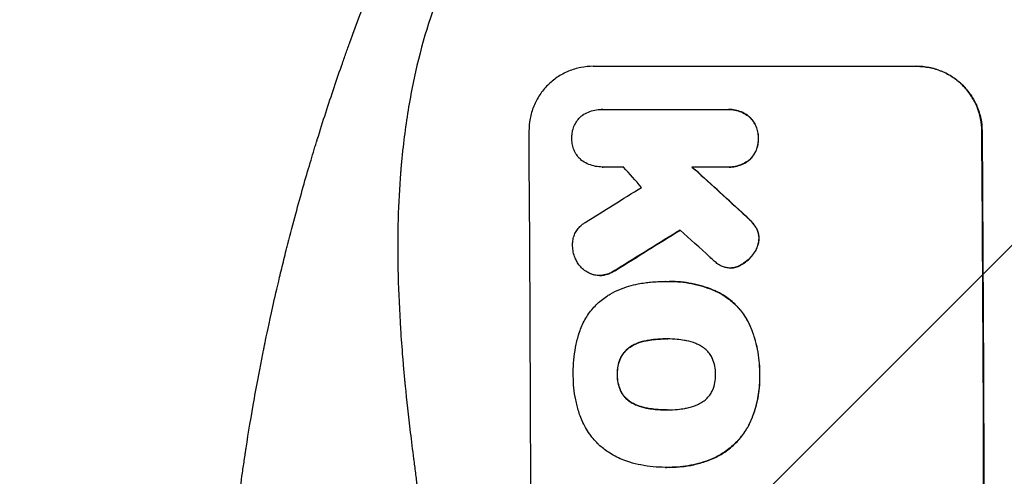
# Model space of a CAD drawing. Units: millimetres. Extents: x -4875 to 5663, y -3692 to 4503.
# Drawn here: x -2922 to -2694, y 611 to 716 of the extents above; entities that cross this region are included whole.
import ezdxf

# ---------------------------------------------------------------- set-up
doc = ezdxf.new("R2010")
doc.units = ezdxf.units.MM
doc.header["$LTSCALE"] = 20
doc.linetypes.add('HIDDEN', pattern=[9.525, 6.35, -3.175])
for name, color, linetype in [('2d', 230, 'Continuous'), ('EN-Free_Space', 10, 'HIDDEN'), ('EN-Free_Space_Hatch', 10, 'HIDDEN')]:
    doc.layers.add(name, color=color, linetype=linetype)

msp = doc.modelspace()

# ---------------------------------------------------------------- hatches: boundary and pattern name
at = {"layer": 'EN-Free_Space_Hatch'}
h = msp.add_hatch(dxfattribs=at)
h.set_pattern_fill('ANSI31', color=256, scale=100)
h.set_pattern_definition([(225, (-19, 1541), (224.506, -224.506), [])])
edge = h.paths.add_edge_path()
edge.add_line((1540.82, 3369.3), (2416.55, 1852.5))
edge.add_arc((1550.52, 1352.5), 1000, -32.7517, 30, ccw=False)
edge.add_arc((1550.52, 270.5), 1000, 30, 32.75161, ccw=False)
edge.add_arc((1550.52, 270.5), 1000, 27.91416, 30, ccw=False)
edge.add_line((2434.17, 738.65), (2559.25, 510.64))
edge.add_line((2559.25, 510.64), (3857.08, 169.43))
edge.add_arc((3618.24, -801.63), 1000, 30, 76.18153, ccw=False)
edge.add_arc((3618.24, -801.63), 1000, -105.55207, 30, ccw=False)
edge.add_line((3350.12, -1765.02), (2705.51, -1585.62))
edge.add_line((2705.51, -1585.62), (2042.22, -1407.89))
edge.add_arc((2629.82, 603.34), 2095.3, 211.7064, 253.71384, ccw=False)
edge.add_line((847.23, -497.89), (707.09, -266.75))
edge.add_arc((1550.52, 270.5), 1000, 210, 212.49635, ccw=False)
edge.add_arc((1550.52, 270.5), 1000, 207.44037, 210, ccw=False)
edge.add_arc((-19, 541), 1000, 270, 313.00239, ccw=False)
edge.add_line((-19, -459), (-2874.98, -459))
edge.add_arc((-2874.98, 541), 1000, 90, 270, ccw=False)
edge.add_line((-2874.98, 1541), (-19, 1541))
edge.add_arc((-19, 541), 1000, 70.09358, 90, ccw=False)
edge.add_line((321.48, 1481.25), (-191.23, 2369.3))
edge.add_arc((674.79, 2869.3), 1000, 30, 210, ccw=False)

# ---------------------------------------------------------------- linework, layer by layer
at = {"layer": '2d'}
for p, q in [((-2788.77, 705.66), (-2713.88, 705.66)), ((-2713.88, 705.66), (-2713.83, 705.66)), ((-2786.86, 695.66), (-2786.91, 695.66)), ((-2786.58, 695.66), (-2757.79, 695.66)), ((-2757.38, 695.67), (-2757.43, 695.67)), ((-2752.59, 693.97), (-2752.64, 693.97)), ((-2750.53, 689.01), (-2750.58, 689.01)), ((-2698.79, 690.66), (-2698.74, 690.66)), ((-2752.52, 684.04), (-2752.57, 684.04)), ((-2786.66, 682.34), (-2786.71, 682.34)), ((-2757.7, 682.34), (-2765.91, 682.34)), ((-2757.3, 682.33), (-2757.35, 682.33)), ((-2754.35, 671.87), (-2754.41, 671.87)), ((-2752.34, 669.94), (-2752.39, 669.94)), ((-2751.11, 668.4), (-2751.17, 668.4)), ((-2750.38, 665.79), (-2750.43, 665.79)), ((-2751.6, 662.29), (-2751.65, 662.29)), ((-2756.99, 658.94), (-2757.05, 658.94)), ((-2756.38, 658.98), (-2756.43, 658.98)), ((-2754.59, 659.63), (-2754.64, 659.63)), ((-2787.31, 657.22), (-2787.36, 657.22)), ((-2786.08, 657.36), (-2786.13, 657.36)), ((-2783.39, 658.56), (-2783.45, 658.56)), ((-2772.02, 655.83), (-2772.07, 655.83)), ((-2771.03, 655.85), (-2771.08, 655.85)), ((-2760.04, 653.44), (-2760.09, 653.44)), ((-2752.63, 646.02), (-2752.69, 646.02)), ((-2779.77, 640.92), (-2779.82, 640.92)), ((-2776.04, 642.19), (-2776.1, 642.19)), ((-2771.8, 642.52), (-2771.86, 642.52)), ((-2782.47, 637.99), (-2782.52, 637.99)), ((-2783.16, 634.3), (-2783.21, 634.3)), ((-2750.2, 634.3), (-2750.25, 634.3)), ((-2782.43, 630.59), (-2782.49, 630.59)), ((-2779.71, 627.68), (-2779.76, 627.68)), ((-2775.97, 626.42), (-2776.02, 626.42)), ((-2771.73, 626.1), (-2771.78, 626.1)), ((-2752.3, 623.46), (-2752.35, 623.46)), ((-2760.64, 615), (-2760.7, 615)), ((-2772.04, 612.78), (-2772.09, 612.78)), ((-2771.01, 612.78), (-2771.07, 612.78))]:
    msp.add_line(p, q, dxfattribs=at)
for centre, major_axis, ratio, start_param, end_param in [((-2860.62, 541), (0, 1099), 0.052336, 4.575789, 4.848989), ((-2755.77, 541), (0, 1099), 0.052336, 4.575789, 4.848989), ((-2714.13, 541), (-969.3, 1097.63), 0.029425, -1.472014, -1.467738), ((-2668.61, 541), (-1200.76, 1098.63), 0.023864, -1.477511, -1.467906), ((-3054.49, 541), (1767.94, 1097.7), 0.01457, -1.430038, -1.422573), ((-3030.62, 541), (1777.43, 1098.7), 0.014477, -1.440208, -1.431825), ((-2686.12, 541), (-1210.81, 1097.63), 0.023624, -1.486889, -1.481171)]:
    msp.add_ellipse(centre, major_axis=major_axis, ratio=ratio, start_param=start_param, end_param=end_param, dxfattribs=at)
at = {"layer": '2d', "extrusion": (0, 0, -1)}
for centre, major_axis, ratio, start_param, end_param in [((-2755.77, 541), (0, 1100), 0.052336, 1.434322, 1.707271), ((-2668.61, 541), (-1199.67, 1097.63), 0.023864, 1.467788, 1.477402), ((-3030.62, 541), (1775.82, 1097.7), 0.014477, 1.431701, 1.44011)]:
    msp.add_ellipse(centre, major_axis=major_axis, ratio=ratio, start_param=start_param, end_param=end_param, dxfattribs=at)
at = {"layer": '2d'}
for points, knots in [([(-2874.98, 541), (-2874.98, 548.93), (-2874.79, 557.18), (-2874.15, 570.02), (-2873.88, 574.37), (-2873.38, 581.02), (-2873.19, 583.26), (-2872.89, 586.64), (-2872.73, 588.34), (-2872.54, 590.33), (-2872.44, 591.33), (-2872.39, 591.83), (-2872.36, 592.08), (-2872.35, 592.21), (-2872.34, 592.27), (-2872.34, 592.3), (-2872.34, 592.31), (-2872.34, 592.32), (-2871.93, 596.23), (-2871.47, 600.25), (-2870.67, 606.48), (-2870.39, 608.59), (-2869.94, 611.8), (-2869.71, 613.42), (-2869.42, 615.32), (-2869.28, 616.28), (-2869.2, 616.76), (-2869.17, 617), (-2869.15, 617.12), (-2869.14, 617.18), (-2869.14, 617.21), (-2869.13, 617.22), (-2869.13, 617.23), (-2868.58, 620.83), (-2867.95, 624.65), (-2866.86, 630.74), (-2866.48, 632.83), (-2865.86, 636.05), (-2865.54, 637.68), (-2865.15, 639.62), (-2864.96, 640.6), (-2864.86, 641.09), (-2864.81, 641.34), (-2864.78, 641.46), (-2864.77, 641.52), (-2864.76, 641.56), (-2864.76, 641.57), (-2864.76, 641.58), (-2864.76, 641.58), (-2864.76, 641.59), (-2864.42, 643.22), (-2863.84, 646.03), (-2862.51, 651.99), (-2861.98, 654.27), (-2861.07, 658.12), (-2860.74, 659.48), (-2860.21, 661.62), (-2859.94, 662.72), (-2859.6, 664.05), (-2859.43, 664.72), (-2859.34, 665.06), (-2859.3, 665.23), (-2859.28, 665.32), (-2859.26, 665.36), (-2859.26, 665.38), (-2859.26, 665.39), (-2859.25, 665.4), (-2858.01, 670.23), (-2856.82, 674.58), (-2855.16, 680.4), (-2854.62, 682.23), (-2853.86, 684.78), (-2853.61, 685.61), (-2853.25, 686.8), (-2853.07, 687.39), (-2852.86, 688.05), (-2852.76, 688.38), (-2852.71, 688.54), (-2852.69, 688.62), (-2852.68, 688.66), (-2852.67, 688.68), (-2852.67, 688.69), (-2852.66, 688.7), (-2852.66, 688.7), (-2851.35, 692.95), (-2850.04, 696.98), (-2848.11, 702.7), (-2847.48, 704.55), (-2846.53, 707.25), (-2846.06, 708.57), (-2845.52, 710.09), (-2845.25, 710.83), (-2845.12, 711.2), (-2845.05, 711.39), (-2845.02, 711.48), (-2845, 711.53), (-2844.99, 711.55), (-2844.99, 711.56), (-2844.98, 711.57), (-2842.05, 719.65), (-2839.07, 727.23), (-2836.09, 734.32)], [0.5002861, 0.5002861, 0.5002861, 0.5002861, 0.5627504, 0.5627504, 0.5939825, 0.5939825, 0.6095985, 0.6095985, 0.6174066, 0.6213106, 0.6232626, 0.6242386, 0.6247266, 0.6249706, 0.6250926, 0.6251536, 0.6251536, 0.6252146, 0.6252146, 0.6564467, 0.6564467, 0.6720628, 0.6720628, 0.6798708, 0.6837748, 0.6857268, 0.6867028, 0.6871908, 0.6874348, 0.6875568, 0.6876178, 0.6876178, 0.6876788, 0.6876788, 0.7189109, 0.7189109, 0.734527, 0.734527, 0.742335, 0.746239, 0.7481911, 0.7491671, 0.7496551, 0.7498991, 0.7500211, 0.7500821, 0.7501126, 0.7501278, 0.7501278, 0.7501431, 0.7501431, 0.7813752, 0.7813752, 0.7969912, 0.7969912, 0.8047993, 0.8047993, 0.8087033, 0.8106553, 0.8116313, 0.8121193, 0.8123633, 0.8124853, 0.8125463, 0.8125768, 0.8125768, 0.8126073, 0.8126073, 0.8438394, 0.8438394, 0.8594555, 0.8594555, 0.8672635, 0.8672635, 0.8711675, 0.8731195, 0.8740955, 0.8745835, 0.8748275, 0.8749495, 0.8750105, 0.875041, 0.875041, 0.8750715, 0.8750715, 0.9063036, 0.9063036, 0.9219197, 0.9219197, 0.9297277, 0.9336318, 0.9355838, 0.9365598, 0.9370478, 0.9372918, 0.9374138, 0.9374748, 0.9374748, 0.9375358, 0.9375358, 1, 1, 1, 1]), ([(-2823.03, 726), (-2825.88, 719.3), (-2828.17, 712.1), (-2830.78, 700.53), (-2831.51, 696.54), (-2832.4, 690.38), (-2832.67, 688.29), (-2833.01, 685.11), (-2833.16, 683.51), (-2833.33, 681.62), (-2833.4, 680.67), (-2833.44, 680.2), (-2833.45, 679.96), (-2833.46, 679.84), (-2833.47, 679.78), (-2833.47, 679.75), (-2833.47, 679.74), (-2833.47, 679.73), (-2833.98, 672.72), (-2834.14, 665.21), (-2833.85, 653.18), (-2833.66, 649.05), (-2833.25, 642.65), (-2833.09, 640.49), (-2832.82, 637.2), (-2832.68, 635.54), (-2832.5, 633.58), (-2832.4, 632.6), (-2832.36, 632.1), (-2832.33, 631.86), (-2832.32, 631.73), (-2832.31, 631.67), (-2832.31, 631.64), (-2832.31, 631.63), (-2832.31, 631.62), (-2832.31, 631.61), (-2831.98, 628.34), (-2831.59, 624.75), (-2830.89, 618.89), (-2830.63, 616.85), (-2830.23, 613.68), (-2830.02, 612.06), (-2829.77, 610.12), (-2829.64, 609.14), (-2829.57, 608.64), (-2829.54, 608.4), (-2829.52, 608.27), (-2829.51, 608.21), (-2829.51, 608.18), (-2829.51, 608.16), (-2829.5, 608.15), (-2828.99, 604.34), (-2828.22, 598.62), (-2827.31, 591.95), (-2826.86, 588.62), (-2826.63, 586.95), (-2826.51, 586.12), (-2826.46, 585.7), (-2826.43, 585.49), (-2826.41, 585.39), (-2826.41, 585.35), (-2826.4, 585.32), (-2826.4, 585.3), (-2825.95, 581.99), (-2825.5, 578.36), (-2824.94, 573.41), (-2824.81, 572.27), (-2824.69, 571.1), (-2824.66, 570.84), (-2824.64, 570.71), (-2824.6, 570.34), (-2824.53, 569.61), (-2824.25, 566.96), (-2824.04, 564.64), (-2823.8, 561.93), (-2823.72, 560.94), (-2823.64, 559.96), (-2823.63, 559.82), (-2823.63, 559.79), (-2823.63, 559.73), (-2823.62, 559.64), (-2823.59, 559.3), (-2823.53, 558.51), (-2823.35, 555.84), (-2823.1, 551.58), (-2822.97, 547.94), (-2822.9, 545.26), (-2822.88, 543.93), (-2822.86, 542.41), (-2822.86, 541.65), (-2822.86, 541.33), (-2822.86, 541.11), (-2822.86, 541), (-2822.85, 537.54), (-2822.94, 534.01), (-2823.19, 528.47), (-2823.3, 526.58), (-2823.49, 523.69), (-2823.59, 522.22), (-2823.73, 520.49), (-2823.8, 519.62), (-2823.84, 519.18), (-2823.85, 518.96), (-2823.86, 518.85), (-2823.87, 518.79), (-2823.87, 518.77), (-2823.87, 518.75), (-2823.87, 518.74), (-2824.14, 515.54), (-2824.48, 512.05), (-2825.1, 506.4), (-2825.32, 504.44), (-2825.68, 501.41), (-2825.87, 499.86), (-2826.1, 498.01), (-2826.22, 497.07), (-2826.28, 496.6), (-2826.31, 496.36), (-2826.32, 496.25), (-2826.33, 496.19), (-2826.33, 496.16), (-2826.33, 496.14), (-2826.82, 492.29), (-2827.57, 486.54), (-2828.47, 479.83), (-2828.93, 476.48), (-2829.16, 474.81), (-2829.26, 474.09), (-2829.32, 473.61), (-2829.35, 473.37), (-2829.92, 469.28), (-2830.42, 465.4), (-2831.11, 459.55), (-2831.45, 456.62), (-2831.81, 453.18), (-2831.99, 451.46), (-2832.08, 450.59), (-2832.12, 450.16), (-2832.15, 449.95), (-2832.16, 449.84), (-2832.16, 449.79), (-2832.16, 449.76), (-2832.17, 449.75), (-2832.17, 449.74), (-2833.07, 440.69), (-2833.62, 432.21), (-2833.94, 420.3), (-2833.96, 416.47), (-2833.85, 410.93), (-2833.8, 409.12), (-2833.68, 406.45), (-2833.61, 405.13), (-2833.52, 403.61), (-2833.47, 402.86), (-2833.45, 402.49), (-2833.43, 402.3), (-2833.43, 402.2), (-2833.42, 402.16), (-2833.42, 402.14), (-2833.42, 402.12), (-2833.42, 402.12), (-2832.8, 393.44), (-2831.63, 385.26), (-2828.17, 369.89), (-2825.88, 362.7), (-2823.03, 356)], [0, 0, 0, 0, 0.0625, 0.0625, 0.09375, 0.09375, 0.109375, 0.109375, 0.117187, 0.121094, 0.123047, 0.124023, 0.124512, 0.124756, 0.124878, 0.124939, 0.124939, 0.125, 0.125, 0.1875, 0.1875, 0.21875, 0.21875, 0.234375, 0.234375, 0.242187, 0.246094, 0.248047, 0.249023, 0.249512, 0.249756, 0.249878, 0.249939, 0.249969, 0.249969, 0.25, 0.25, 0.28125, 0.28125, 0.296875, 0.296875, 0.304688, 0.308594, 0.310547, 0.311523, 0.312012, 0.312256, 0.312378, 0.312439, 0.312439, 0.3125, 0.3125, 0.34375, 0.359375, 0.367188, 0.371094, 0.373047, 0.374023, 0.374512, 0.374756, 0.374878, 0.374878, 0.375, 0.375, 0.40625, 0.40625, 0.414063, 0.415039, 0.415039, 0.416016, 0.416016, 0.417969, 0.421875, 0.4375, 0.4375, 0.445313, 0.446289, 0.446289, 0.446533, 0.446533, 0.446777, 0.447266, 0.449219, 0.453125, 0.46875, 0.484375, 0.484375, 0.492188, 0.496094, 0.498047, 0.499023, 0.499023, 0.5, 0.5, 0.53125, 0.53125, 0.546875, 0.546875, 0.554688, 0.558594, 0.560547, 0.561523, 0.562012, 0.562256, 0.562378, 0.562439, 0.562439, 0.5625, 0.5625, 0.59375, 0.59375, 0.609375, 0.609375, 0.617188, 0.621094, 0.623047, 0.624023, 0.624512, 0.624756, 0.624878, 0.624878, 0.625, 0.625, 0.65625, 0.671875, 0.679688, 0.683594, 0.685547, 0.685547, 0.6875, 0.6875, 0.71875, 0.71875, 0.734375, 0.742188, 0.746094, 0.748047, 0.749023, 0.749512, 0.749756, 0.749878, 0.749939, 0.749939, 0.75, 0.75, 0.8125, 0.8125, 0.84375, 0.84375, 0.859375, 0.859375, 0.867188, 0.871094, 0.873047, 0.874023, 0.874512, 0.874756, 0.874878, 0.874939, 0.874939, 0.875, 0.875, 0.9375, 0.9375, 1, 1, 1, 1]), ([(-2788.77, 705.66), (-2789.71, 705.66), (-2790.68, 705.57), (-2792.61, 705.19), (-2793.57, 704.9), (-2795.41, 704.14), (-2796.29, 703.66), (-2797.91, 702.57), (-2798.65, 701.95), (-2799.97, 700.62), (-2800.6, 699.86), (-2801.69, 698.22), (-2802.16, 697.33), (-2802.91, 695.48), (-2803.2, 694.51), (-2803.56, 692.57), (-2803.65, 691.6), (-2803.64, 690.66)], [45.415862, 45.415862, 45.415862, 45.415862, 48.23989, 48.23989, 51.063917, 51.063917, 53.887944, 53.887944, 56.711971, 56.711971, 59.567238, 59.567238, 62.422504, 62.422504, 65.277771, 65.277771, 68.133038, 68.133038, 68.133038, 68.133038]), ([(-2698.79, 690.66), (-2698.79, 691.6), (-2698.89, 692.57), (-2699.28, 694.51), (-2699.58, 695.47), (-2700.36, 697.32), (-2700.84, 698.2), (-2701.95, 699.84), (-2702.58, 700.6), (-2703.92, 701.93), (-2704.68, 702.55), (-2706.32, 703.65), (-2707.21, 704.13), (-2709.06, 704.9), (-2710.02, 705.19), (-2711.96, 705.57), (-2712.94, 705.66), (-2713.88, 705.66)], [22.698673, 22.698673, 22.698673, 22.698673, 25.546281, 25.546281, 28.393889, 28.393889, 31.241497, 31.241497, 34.089105, 34.089105, 36.920794, 36.920794, 39.752484, 39.752484, 42.584173, 42.584173, 45.415862, 45.415862, 45.415862, 45.415862]), ([(-2713.83, 705.66), (-2712.89, 705.66), (-2711.91, 705.57), (-2709.97, 705.19), (-2709.01, 704.9), (-2707.15, 704.13), (-2706.27, 703.65), (-2704.62, 702.55), (-2703.87, 701.93), (-2702.53, 700.6), (-2701.9, 699.84), (-2700.79, 698.2), (-2700.3, 697.32), (-2699.53, 695.47), (-2699.23, 694.51), (-2698.84, 692.57), (-2698.74, 691.6), (-2698.74, 690.66)], [45.415447, 45.415447, 45.415447, 45.415447, 48.247124, 48.247124, 51.078802, 51.078802, 53.910479, 53.910479, 56.742156, 56.742156, 59.589723, 59.589723, 62.437289, 62.437289, 65.284856, 65.284856, 68.132422, 68.132422, 68.132422, 68.132422]), ([(-2791.41, 694.22), (-2791.35, 694.26), (-2791.29, 694.3), (-2790.81, 694.63), (-2790.36, 694.87), (-2789.4, 695.27), (-2788.91, 695.42), (-2787.91, 695.62), (-2787.4, 695.66), (-2786.91, 695.66), (-2786.8, 695.66), (-2786.69, 695.66), (-2786.58, 695.66)], [-4.605361, -4.605361, -4.605361, -4.605361, -4.396797, -4.396797, -2.931198, -2.931198, -1.465599, -1.465599, 0, 0, 0, 0.334248, 0.334248, 0.334248, 0.334248]), ([(-2786.53, 695.66), (-2786.64, 695.66), (-2786.75, 695.66), (-2786.86, 695.66), (-2786.86, 695.66), (-2786.86, 695.66), (-2786.86, 695.66)], [-0.3342476, -0.3342476, -0.3342476, -0.3342476, 0, 0, 0, 0, 0, 0, 0]), ([(-2757.79, 695.66), (-2757.67, 695.66), (-2757.55, 695.67), (-2757.43, 695.67), (-2756.95, 695.67), (-2756.46, 695.62), (-2755.48, 695.43), (-2754.99, 695.28), (-2754.05, 694.89), (-2753.6, 694.65), (-2753, 694.25), (-2752.82, 694.11), (-2752.64, 693.97)], [-0.359399, -0.359399, -0.359399, -0.359399, 0, 0, 0, 1.433208, 1.433208, 2.866417, 2.866417, 4.299625, 4.299625, 4.949699, 4.949699, 4.949699, 4.949699]), ([(-2752.59, 693.97), (-2752.77, 694.11), (-2752.95, 694.25), (-2753.55, 694.65), (-2754, 694.89), (-2754.94, 695.28), (-2755.43, 695.43), (-2756.41, 695.62), (-2756.9, 695.67), (-2757.38, 695.67), (-2757.38, 695.67), (-2757.38, 695.67), (-2757.38, 695.67)], [-4.949683, -4.949683, -4.949683, -4.949683, -4.299608, -4.299608, -2.866406, -2.866406, -1.433203, -1.433203, 0, 0, 0, 0, 0, 0, 0]), ([(-2793.7, 689.01), (-2793.7, 689.11), (-2793.7, 689.21), (-2793.71, 689.7), (-2793.67, 690.11), (-2793.52, 690.93), (-2793.4, 691.34), (-2793.08, 692.12), (-2792.88, 692.49), (-2792.42, 693.19), (-2792.16, 693.51), (-2791.74, 693.94), (-2791.58, 694.08), (-2791.41, 694.22)], [28.489331, 28.489331, 28.489331, 28.489331, 28.787143, 28.787143, 29.990133, 29.990133, 31.193124, 31.193124, 32.396115, 32.396115, 33.599105, 33.599105, 34.233303, 34.233303, 34.233303, 34.233303]), ([(-2752.64, 693.97), (-2752.6, 693.93), (-2752.55, 693.88), (-2752.21, 693.55), (-2751.94, 693.23), (-2751.46, 692.52), (-2751.25, 692.14), (-2750.92, 691.35), (-2750.79, 690.93), (-2750.62, 690.1), (-2750.58, 689.68), (-2750.58, 689.19), (-2750.58, 689.1), (-2750.58, 689.01)], [4.649237, 4.649237, 4.649237, 4.649237, 4.844766, 4.844766, 6.068679, 6.068679, 7.292592, 7.292592, 8.516506, 8.516506, 9.740419, 9.740419, 10.011266, 10.011266, 10.011266, 10.011266]), ([(-2750.53, 689.01), (-2750.53, 689.1), (-2750.53, 689.19), (-2750.53, 689.68), (-2750.57, 690.1), (-2750.74, 690.93), (-2750.87, 691.35), (-2751.2, 692.14), (-2751.41, 692.52), (-2751.89, 693.23), (-2752.16, 693.55), (-2752.5, 693.88), (-2752.54, 693.93), (-2752.59, 693.97)], [28.943423, 28.943423, 28.943423, 28.943423, 29.214265, 29.214265, 30.438156, 30.438156, 31.662047, 31.662047, 32.885938, 32.885938, 34.109829, 34.109829, 34.305378, 34.305378, 34.305378, 34.305378]), ([(-2791.46, 683.88), (-2791.58, 683.99), (-2791.7, 684.1), (-2792.1, 684.49), (-2792.36, 684.81), (-2792.83, 685.51), (-2793.04, 685.88), (-2793.37, 686.66), (-2793.49, 687.07), (-2793.66, 687.89), (-2793.7, 688.3), (-2793.7, 688.8), (-2793.7, 688.9), (-2793.7, 689.01)], [23.516339, 23.516339, 23.516339, 23.516339, 23.993283, 23.993283, 25.196558, 25.196558, 26.399832, 26.399832, 27.603107, 27.603107, 28.806382, 28.806382, 29.117654, 29.117654, 29.117654, 29.117654]), ([(-2750.58, 689.01), (-2750.58, 688.92), (-2750.58, 688.82), (-2750.57, 688.33), (-2750.61, 687.91), (-2750.77, 687.08), (-2750.89, 686.66), (-2751.21, 685.87), (-2751.41, 685.48), (-2751.88, 684.78), (-2752.15, 684.45), (-2752.48, 684.12), (-2752.53, 684.08), (-2752.57, 684.04)], [9.4841, 9.4841, 9.4841, 9.4841, 9.759373, 9.759373, 10.984855, 10.984855, 12.210337, 12.210337, 13.435819, 13.435819, 14.661301, 14.661301, 14.849629, 14.849629, 14.849629, 14.849629]), ([(-2752.52, 684.04), (-2752.47, 684.08), (-2752.43, 684.12), (-2752.1, 684.45), (-2751.83, 684.78), (-2751.36, 685.48), (-2751.16, 685.87), (-2750.83, 686.66), (-2750.71, 687.08), (-2750.56, 687.91), (-2750.52, 688.33), (-2750.52, 688.82), (-2750.53, 688.92), (-2750.53, 689.01)], [24.180935, 24.180935, 24.180935, 24.180935, 24.369282, 24.369282, 25.594744, 25.594744, 26.820205, 26.820205, 28.045666, 28.045666, 29.271127, 29.271127, 29.546395, 29.546395, 29.546395, 29.546395]), ([(-2752.57, 684.04), (-2752.75, 683.89), (-2752.93, 683.76), (-2753.53, 683.35), (-2753.98, 683.11), (-2754.91, 682.72), (-2755.4, 682.57), (-2756.38, 682.38), (-2756.88, 682.33), (-2757.47, 682.33), (-2757.58, 682.34), (-2757.7, 682.34)], [18.113436, 18.113436, 18.113436, 18.113436, 18.776188, 18.776188, 20.211332, 20.211332, 21.646477, 21.646477, 23.081621, 23.081621, 23.424408, 23.424408, 23.424408, 23.424408]), ([(-2757.3, 682.33), (-2756.82, 682.33), (-2756.33, 682.38), (-2755.34, 682.57), (-2754.86, 682.72), (-2753.92, 683.11), (-2753.47, 683.35), (-2752.87, 683.76), (-2752.69, 683.89), (-2752.52, 684.04)], [23.081423, 23.081423, 23.081423, 23.081423, 24.519887, 24.519887, 25.958351, 25.958351, 27.396815, 27.396815, 28.049994, 28.049994, 28.049994, 28.049994]), ([(-2786.48, 682.34), (-2786.56, 682.34), (-2786.64, 682.34), (-2787.22, 682.34), (-2787.74, 682.39), (-2788.78, 682.59), (-2789.3, 682.75), (-2790.29, 683.15), (-2790.76, 683.41), (-2791.29, 683.76), (-2791.38, 683.82), (-2791.46, 683.88)], [24.136842, 24.136842, 24.136842, 24.136842, 24.367509, 24.367509, 25.882557, 25.882557, 27.397604, 27.397604, 28.912652, 28.912652, 29.2137, 29.2137, 29.2137, 29.2137]), ([(-2754.41, 671.87), (-2753.88, 671.4), (-2753.37, 670.92), (-2752.71, 670.27), (-2752.55, 670.11), (-2752.39, 669.94)], [27.424795, 27.424795, 27.424795, 27.424795, 29.507381, 29.507381, 30.192303, 30.192303, 30.192303, 30.192303]), ([(-2752.34, 669.94), (-2752.49, 670.09), (-2752.64, 670.25), (-2753.29, 670.9), (-2753.81, 671.39), (-2754.35, 671.87)], [206.39771, 206.39771, 206.39771, 206.39771, 207.036755, 207.036755, 209.164716, 209.164716, 209.164716, 209.164716]), ([(-2793.53, 664), (-2793.54, 664.13), (-2793.55, 664.26), (-2793.55, 664.76), (-2793.52, 665.14), (-2793.37, 665.9), (-2793.26, 666.28), (-2792.97, 667), (-2792.78, 667.35), (-2792.36, 667.99), (-2792.11, 668.29), (-2791.59, 668.81), (-2791.3, 669.05), (-2790.86, 669.35), (-2790.74, 669.43), (-2790.62, 669.5)], [26.28771, 26.28771, 26.28771, 26.28771, 26.677126, 26.677126, 27.790951, 27.790951, 28.904776, 28.904776, 30.018601, 30.018601, 31.132425, 31.132425, 32.242083, 32.242083, 32.649675, 32.649675, 32.649675, 32.649675]), ([(-2752.39, 669.94), (-2752, 669.55), (-2751.63, 669.1), (-2751.26, 668.55), (-2751.21, 668.48), (-2751.17, 668.4)], [6.898307, 6.898307, 6.898307, 6.898307, 8.563515, 8.563515, 8.813997, 8.813997, 8.813997, 8.813997]), ([(-2751.11, 668.4), (-2751.16, 668.48), (-2751.21, 668.56), (-2751.59, 669.11), (-2751.95, 669.55), (-2752.34, 669.94)], [46.043025, 46.043025, 46.043025, 46.043025, 46.302093, 46.302093, 47.958309, 47.958309, 47.958309, 47.958309]), ([(-2751.17, 668.4), (-2751.03, 668.18), (-2750.91, 667.95), (-2750.68, 667.41), (-2750.59, 667.11), (-2750.46, 666.49), (-2750.43, 666.18), (-2750.43, 665.85), (-2750.43, 665.82), (-2750.43, 665.79)], [4.684637, 4.684637, 4.684637, 4.684637, 5.425479, 5.425479, 6.332035, 6.332035, 7.238592, 7.238592, 7.324531, 7.324531, 7.324531, 7.324531]), ([(-2750.38, 665.79), (-2750.38, 665.82), (-2750.38, 665.85), (-2750.38, 666.18), (-2750.41, 666.49), (-2750.54, 667.11), (-2750.63, 667.41), (-2750.85, 667.95), (-2750.97, 668.18), (-2751.11, 668.4)], [21.626581, 21.626581, 21.626581, 21.626581, 21.71252, 21.71252, 22.619067, 22.619067, 23.525615, 23.525615, 24.266448, 24.266448, 24.266448, 24.266448]), ([(-2750.43, 665.79), (-2750.44, 665.47), (-2750.47, 665.14), (-2750.61, 664.41), (-2750.73, 664.02), (-2751.03, 663.27), (-2751.22, 662.91), (-2751.51, 662.48), (-2751.58, 662.38), (-2751.65, 662.29)], [9.391675, 9.391675, 9.391675, 9.391675, 10.360818, 10.360818, 11.515308, 11.515308, 12.669799, 12.669799, 13.014451, 13.014451, 13.014451, 13.014451]), ([(-2751.6, 662.29), (-2751.53, 662.38), (-2751.46, 662.48), (-2751.17, 662.91), (-2750.98, 663.27), (-2750.67, 664.02), (-2750.56, 664.41), (-2750.42, 665.14), (-2750.39, 665.47), (-2750.38, 665.79)], [23.805682, 23.805682, 23.805682, 23.805682, 24.150338, 24.150338, 25.304815, 25.304815, 26.459291, 26.459291, 27.428422, 27.428422, 27.428422, 27.428422]), ([(-2792.51, 660.35), (-2792.68, 660.65), (-2792.84, 660.96), (-2793.16, 661.72), (-2793.3, 662.18), (-2793.48, 663.1), (-2793.53, 663.56), (-2793.53, 664)], [28.90976, 28.90976, 28.90976, 28.90976, 29.884853, 29.884853, 31.245772, 31.245772, 32.581112, 32.581112, 32.581112, 32.581112]), ([(-2751.65, 662.29), (-2751.94, 661.89), (-2752.26, 661.52), (-2752.99, 660.77), (-2753.45, 660.39), (-2754.17, 659.9), (-2754.4, 659.76), (-2754.64, 659.63)], [19.352647, 19.352647, 19.352647, 19.352647, 20.78008, 20.78008, 22.506876, 22.506876, 23.290115, 23.290115, 23.290115, 23.290115]), ([(-2754.59, 659.63), (-2754.35, 659.76), (-2754.12, 659.9), (-2753.39, 660.39), (-2752.94, 660.77), (-2752.2, 661.52), (-2751.89, 661.89), (-2751.6, 662.29)], [32.084228, 32.084228, 32.084228, 32.084228, 32.867462, 32.867462, 34.594254, 34.594254, 36.021677, 36.021677, 36.021677, 36.021677]), ([(-2789.15, 657.52), (-2789.23, 657.55), (-2789.31, 657.58), (-2789.79, 657.78), (-2790.16, 657.98), (-2790.86, 658.44), (-2791.18, 658.71), (-2791.74, 659.27), (-2792.01, 659.59), (-2792.34, 660.07), (-2792.42, 660.21), (-2792.51, 660.35)], [21.35293, 21.35293, 21.35293, 21.35293, 21.605558, 21.605558, 22.802148, 22.802148, 23.998737, 23.998737, 25.203358, 25.203358, 25.672248, 25.672248, 25.672248, 25.672248]), ([(-2758.8, 659.27), (-2759.18, 659.43), (-2759.54, 659.63), (-2760.2, 660.07), (-2760.49, 660.31), (-2760.75, 660.56)], [22.321021, 22.321021, 22.321021, 22.321021, 23.48493, 23.48493, 24.572485, 24.572485, 24.572485, 24.572485]), ([(-2756.43, 658.98), (-2756.64, 658.96), (-2756.84, 658.94), (-2757.35, 658.94), (-2757.67, 658.97), (-2758.26, 659.09), (-2758.53, 659.17), (-2758.8, 659.27)], [14.04881, 14.04881, 14.04881, 14.04881, 14.658756, 14.658756, 15.571725, 15.571725, 16.383205, 16.383205, 16.383205, 16.383205]), ([(-2754.64, 659.63), (-2754.84, 659.52), (-2755.05, 659.42), (-2755.61, 659.18), (-2755.98, 659.07), (-2756.37, 658.99), (-2756.4, 658.99), (-2756.43, 658.98)], [14.551409, 14.551409, 14.551409, 14.551409, 15.198568, 15.198568, 16.281753, 16.281753, 16.359205, 16.359205, 16.359205, 16.359205]), ([(-2756.38, 658.98), (-2756.35, 658.99), (-2756.32, 658.99), (-2755.93, 659.07), (-2755.56, 659.18), (-2755, 659.42), (-2754.79, 659.52), (-2754.59, 659.63)], [18.370496, 18.370496, 18.370496, 18.370496, 18.446294, 18.446294, 19.527752, 19.527752, 20.178094, 20.178094, 20.178094, 20.178094]), ([(-2786.13, 657.36), (-2786.2, 657.34), (-2786.26, 657.33), (-2786.67, 657.25), (-2787.02, 657.22), (-2787.71, 657.22), (-2788.06, 657.25), (-2788.66, 657.37), (-2788.9, 657.43), (-2789.15, 657.52)], [15.209862, 15.209862, 15.209862, 15.209862, 15.395283, 15.395283, 16.417877, 16.417877, 17.442055, 17.442055, 18.164936, 18.164936, 18.164936, 18.164936]), ([(-2787.31, 657.22), (-2786.97, 657.22), (-2786.62, 657.25), (-2786.21, 657.33), (-2786.14, 657.34), (-2786.08, 657.36)], [16.417787, 16.417787, 16.417787, 16.417787, 17.440382, 17.440382, 17.625802, 17.625802, 17.625802, 17.625802]), ([(-2783.45, 658.56), (-2783.92, 658.25), (-2784.42, 657.97), (-2785.33, 657.59), (-2785.73, 657.46), (-2786.13, 657.36)], [21.845482, 21.845482, 21.845482, 21.845482, 23.464067, 23.464067, 24.649542, 24.649542, 24.649542, 24.649542]), ([(-2786.08, 657.36), (-2785.68, 657.46), (-2785.28, 657.59), (-2784.37, 657.97), (-2783.86, 658.24), (-2783.39, 658.56)], [28.966531, 28.966531, 28.966531, 28.966531, 30.146891, 30.146891, 31.770366, 31.770366, 31.770366, 31.770366]), ([(-2784.87, 652.9), (-2784.14, 653.3), (-2783.39, 653.67), (-2781.25, 654.56), (-2779.83, 654.99), (-2777.86, 655.37), (-2777.32, 655.46), (-2776.79, 655.52)], [123.424961, 123.424961, 123.424961, 123.424961, 125.795627, 125.795627, 129.985496, 129.985496, 131.553418, 131.553418, 131.553418, 131.553418]), ([(-2776.79, 655.52), (-2776.36, 655.58), (-2775.93, 655.63), (-2774.34, 655.78), (-2773.2, 655.83), (-2772.07, 655.83), (-2772.02, 655.83), (-2771.97, 655.83), (-2771.93, 655.83)], [-4.647717, -4.647717, -4.647717, -4.647717, -3.386318, -3.386318, 0, 0, 0, 0.143603, 0.143603, 0.143603, 0.143603]), ([(-2771.92, 655.83), (-2771.95, 655.83), (-2771.98, 655.83), (-2772.02, 655.83), (-2772.02, 655.83), (-2772.02, 655.83), (-2772.02, 655.83)], [-0.09594311, -0.09594311, -0.09594311, -0.09594311, 0, 0, 0, 0.00000001, 0.00000001, 0.00000001, 0.00000001]), ([(-2771.93, 655.83), (-2771.64, 655.84), (-2771.36, 655.85), (-2771.08, 655.85), (-2770.26, 655.85), (-2769.42, 655.81), (-2767.73, 655.65), (-2766.88, 655.52), (-2765.18, 655.19), (-2764.33, 654.98), (-2762.65, 654.47), (-2761.83, 654.18), (-2760.71, 653.72), (-2760.4, 653.58), (-2760.09, 653.44)], [-0.8383, -0.8383, -0.8383, -0.8383, 0, 0, 0, 2.479443, 2.479443, 4.958885, 4.958885, 7.438328, 7.438328, 9.91777, 9.91777, 10.865896, 10.865896, 10.865896, 10.865896]), ([(-2760.04, 653.44), (-2760.35, 653.58), (-2760.66, 653.72), (-2761.78, 654.18), (-2762.61, 654.48), (-2764.28, 654.98), (-2765.13, 655.19), (-2766.83, 655.52), (-2767.68, 655.65), (-2769.37, 655.81), (-2770.21, 655.85), (-2771.03, 655.85), (-2771.03, 655.85), (-2771.03, 655.85), (-2771.03, 655.85)], [-10.865131, -10.865131, -10.865131, -10.865131, -9.906763, -9.906763, -7.430072, -7.430072, -4.953381, -4.953381, -2.476691, -2.476691, 0, 0, 0, 0, 0, 0, 0]), ([(-2792.07, 643.72), (-2791.92, 644.2), (-2791.75, 644.68), (-2791.15, 646.15), (-2790.65, 647.1), (-2789.47, 648.87), (-2788.8, 649.68), (-2787.38, 651.11), (-2786.58, 651.78), (-2785.43, 652.55), (-2785.15, 652.73), (-2784.87, 652.9)], [77.725382, 77.725382, 77.725382, 77.725382, 79.173576, 79.173576, 82.223205, 82.223205, 85.272834, 85.272834, 88.315031, 88.315031, 89.256973, 89.256973, 89.256973, 89.256973]), ([(-2760.09, 653.44), (-2759.44, 653.12), (-2758.81, 652.76), (-2757.33, 651.77), (-2756.53, 651.1), (-2755.1, 649.68), (-2754.42, 648.87), (-2753.41, 647.37), (-2753.02, 646.71), (-2752.69, 646.02)], [7.002645, 7.002645, 7.002645, 7.002645, 9.063853, 9.063853, 12.085137, 12.085137, 15.121205, 15.121205, 17.283249, 17.283249, 17.283249, 17.283249]), ([(-2752.63, 646.02), (-2752.97, 646.71), (-2753.35, 647.36), (-2754.36, 648.86), (-2755.03, 649.67), (-2756.46, 651.09), (-2757.27, 651.76), (-2758.75, 652.75), (-2759.38, 653.12), (-2760.04, 653.44)], [79.60627, 79.60627, 79.60627, 79.60627, 81.757746, 81.757746, 84.790101, 84.790101, 87.815074, 87.815074, 89.886822, 89.886822, 89.886822, 89.886822]), ([(-2752.69, 646.02), (-2752.58, 645.79), (-2752.48, 645.55), (-2752.03, 644.48), (-2751.72, 643.62), (-2751.18, 641.88), (-2750.96, 641), (-2750.61, 639.23), (-2750.48, 638.35), (-2750.3, 636.59), (-2750.25, 635.72), (-2750.25, 634.67), (-2750.25, 634.49), (-2750.25, 634.3)], [30.175456, 30.175456, 30.175456, 30.175456, 30.902395, 30.902395, 33.485842, 33.485842, 36.069289, 36.069289, 38.652736, 38.652736, 41.236182, 41.236182, 41.798233, 41.798233, 41.798233, 41.798233]), ([(-2750.2, 634.3), (-2750.2, 634.49), (-2750.2, 634.67), (-2750.2, 635.72), (-2750.25, 636.59), (-2750.42, 638.35), (-2750.56, 639.23), (-2750.91, 641), (-2751.13, 641.88), (-2751.66, 643.62), (-2751.97, 644.48), (-2752.43, 645.55), (-2752.53, 645.79), (-2752.63, 646.02)], [123.070499, 123.070499, 123.070499, 123.070499, 123.632546, 123.632546, 126.21597, 126.21597, 128.799395, 128.799395, 131.382819, 131.382819, 133.966244, 133.966244, 134.693196, 134.693196, 134.693196, 134.693196]), ([(-2793.38, 634.3), (-2793.38, 634.46), (-2793.38, 634.63), (-2793.39, 635.73), (-2793.35, 636.69), (-2793.17, 638.61), (-2793.04, 639.58), (-2792.67, 641.52), (-2792.44, 642.48), (-2792.13, 643.53), (-2792.1, 643.62), (-2792.07, 643.72)], [135.101515, 135.101515, 135.101515, 135.101515, 135.597811, 135.597811, 138.427958, 138.427958, 141.258105, 141.258105, 144.088252, 144.088252, 144.366696, 144.366696, 144.366696, 144.366696]), ([(-2779.82, 640.92), (-2779.98, 640.83), (-2780.14, 640.74), (-2780.64, 640.4), (-2780.95, 640.14), (-2781.52, 639.57), (-2781.78, 639.25), (-2782.2, 638.62), (-2782.37, 638.31), (-2782.52, 637.99)], [3.072631, 3.072631, 3.072631, 3.072631, 3.598042, 3.598042, 4.797389, 4.797389, 6.001868, 6.001868, 6.996314, 6.996314, 6.996314, 6.996314]), ([(-2782.47, 637.99), (-2782.32, 638.31), (-2782.15, 638.62), (-2781.73, 639.25), (-2781.46, 639.57), (-2780.9, 640.14), (-2780.58, 640.4), (-2780.09, 640.74), (-2779.93, 640.83), (-2779.77, 640.92)], [31.460657, 31.460657, 31.460657, 31.460657, 32.455093, 32.455093, 33.659563, 33.659563, 34.85891, 34.85891, 35.384325, 35.384325, 35.384325, 35.384325]), ([(-2776.1, 642.19), (-2776.24, 642.17), (-2776.39, 642.15), (-2777.27, 641.97), (-2778, 641.75), (-2779.09, 641.3), (-2779.46, 641.12), (-2779.82, 640.92)], [1.734478, 1.734478, 1.734478, 1.734478, 2.159966, 2.159966, 4.319933, 4.319933, 5.488343, 5.488343, 5.488343, 5.488343]), ([(-2779.77, 640.92), (-2779.41, 641.12), (-2779.04, 641.3), (-2777.95, 641.75), (-2777.22, 641.97), (-2776.33, 642.15), (-2776.19, 642.17), (-2776.04, 642.19)], [63.756597, 63.756597, 63.756597, 63.756597, 64.925002, 64.925002, 67.084969, 67.084969, 67.510458, 67.510458, 67.510458, 67.510458]), ([(-2771.86, 642.52), (-2771.92, 642.52), (-2771.98, 642.53), (-2772.04, 642.53), (-2772.83, 642.53), (-2773.63, 642.49), (-2774.99, 642.36), (-2775.54, 642.29), (-2776.1, 642.19)], [-0.181199, -0.181199, -0.181199, -0.181199, 0, 0, 0, 2.366234, 2.366234, 3.988186, 3.988186, 3.988186, 3.988186]), ([(-2776.04, 642.19), (-2775.49, 642.29), (-2774.93, 642.36), (-2773.58, 642.49), (-2772.79, 642.52), (-2772.01, 642.53)], [-3.988185, -3.988185, -3.988185, -3.988185, -2.36623, -2.36623, -0.026312, -0.026312, -0.026312, -0.026312]), ([(-2767.65, 642.19), (-2768.21, 642.29), (-2768.78, 642.37), (-2770.09, 642.49), (-2770.83, 642.53), (-2771.56, 642.53), (-2771.66, 642.53), (-2771.76, 642.53), (-2771.86, 642.52)], [-3.839663, -3.839663, -3.839663, -3.839663, -2.187947, -2.187947, 0, 0, 0, 0.296734, 0.296734, 0.296734, 0.296734]), ([(-2763.92, 640.92), (-2764.28, 641.12), (-2764.65, 641.3), (-2765.74, 641.75), (-2766.47, 641.97), (-2767.35, 642.14), (-2767.5, 642.17), (-2767.65, 642.19)], [63.159427, 63.159427, 63.159427, 63.159427, 64.332686, 64.332686, 66.475202, 66.475202, 66.909313, 66.909313, 66.909313, 66.909313]), ([(-2761.17, 637.99), (-2761.32, 638.3), (-2761.48, 638.6), (-2761.91, 639.23), (-2762.18, 639.55), (-2762.76, 640.12), (-2763.08, 640.39), (-2763.59, 640.73), (-2763.75, 640.83), (-2763.92, 640.92)], [31.889694, 31.889694, 31.889694, 31.889694, 32.853902, 32.853902, 34.072058, 34.072058, 35.287542, 35.287542, 35.825201, 35.825201, 35.825201, 35.825201]), ([(-2782.52, 637.99), (-2782.53, 637.95), (-2782.55, 637.92), (-2782.79, 637.34), (-2782.95, 636.78), (-2783.17, 635.65), (-2783.22, 635.09), (-2783.21, 634.46), (-2783.21, 634.38), (-2783.21, 634.3)], [9.763992, 9.763992, 9.763992, 9.763992, 9.879648, 9.879648, 11.528647, 11.528647, 13.177646, 13.177646, 13.419557, 13.419557, 13.419557, 13.419557]), ([(-2783.16, 634.3), (-2783.16, 634.38), (-2783.16, 634.46), (-2783.16, 635.09), (-2783.11, 635.65), (-2782.9, 636.78), (-2782.73, 637.34), (-2782.5, 637.92), (-2782.48, 637.95), (-2782.47, 637.99)], [39.283201, 39.283201, 39.283201, 39.283201, 39.52511, 39.52511, 41.1741, 41.1741, 42.82309, 42.82309, 42.938744, 42.938744, 42.938744, 42.938744]), ([(-2760.44, 634.3), (-2760.44, 634.36), (-2760.44, 634.42), (-2760.44, 635.04), (-2760.49, 635.62), (-2760.73, 636.77), (-2760.9, 637.34), (-2761.14, 637.93), (-2761.16, 637.96), (-2761.17, 637.99)], [40.180379, 40.180379, 40.180379, 40.180379, 40.362975, 40.362975, 42.048685, 42.048685, 43.734394, 43.734394, 43.835255, 43.835255, 43.835255, 43.835255]), ([(-2792.05, 625.43), (-2792.08, 625.52), (-2792.11, 625.6), (-2792.41, 626.6), (-2792.64, 627.52), (-2793.01, 629.36), (-2793.15, 630.29), (-2793.33, 632.12), (-2793.38, 633.03), (-2793.38, 634.05), (-2793.38, 634.17), (-2793.38, 634.3)], [120.942186, 120.942186, 120.942186, 120.942186, 121.199775, 121.199775, 123.896785, 123.896785, 126.593796, 126.593796, 129.290806, 129.290806, 129.660091, 129.660091, 129.660091, 129.660091]), ([(-2783.21, 634.3), (-2783.21, 634.21), (-2783.21, 634.12), (-2783.21, 633.49), (-2783.16, 632.93), (-2782.93, 631.81), (-2782.76, 631.25), (-2782.52, 630.68), (-2782.5, 630.63), (-2782.49, 630.59)], [12.80692, 12.80692, 12.80692, 12.80692, 13.073196, 13.073196, 14.708538, 14.708538, 16.34388, 16.34388, 16.474123, 16.474123, 16.474123, 16.474123]), ([(-2782.43, 630.59), (-2782.45, 630.63), (-2782.47, 630.68), (-2782.71, 631.25), (-2782.88, 631.81), (-2783.1, 632.93), (-2783.16, 633.49), (-2783.16, 634.12), (-2783.16, 634.21), (-2783.16, 634.3)], [35.811018, 35.811018, 35.811018, 35.811018, 35.941258, 35.941258, 37.576592, 37.576592, 39.211926, 39.211926, 39.4782, 39.4782, 39.4782, 39.4782]), ([(-2761.14, 630.62), (-2761.12, 630.66), (-2761.1, 630.7), (-2760.86, 631.28), (-2760.7, 631.85), (-2760.48, 632.98), (-2760.43, 633.55), (-2760.43, 634.17), (-2760.44, 634.23), (-2760.44, 634.3)], [36.334613, 36.334613, 36.334613, 36.334613, 36.463135, 36.463135, 38.122217, 38.122217, 39.781298, 39.781298, 39.97716, 39.97716, 39.97716, 39.97716]), ([(-2750.25, 634.3), (-2750.25, 634.05), (-2750.24, 633.81), (-2750.24, 632.79), (-2750.27, 632), (-2750.41, 630.4), (-2750.53, 629.6), (-2750.83, 628), (-2751.03, 627.21), (-2751.49, 625.63), (-2751.77, 624.85), (-2752.17, 623.88), (-2752.26, 623.67), (-2752.35, 623.46)], [36.668029, 36.668029, 36.668029, 36.668029, 37.402797, 37.402797, 39.74078, 39.74078, 42.078764, 42.078764, 44.416747, 44.416747, 46.754731, 46.754731, 47.401691, 47.401691, 47.401691, 47.401691]), ([(-2752.3, 623.46), (-2752.11, 623.88), (-2751.94, 624.3), (-2751.28, 626.05), (-2750.9, 627.41), (-2750.38, 630.06), (-2750.23, 631.47), (-2750.18, 633.36), (-2750.19, 633.83), (-2750.2, 634.3)], [92.254234, 92.254234, 92.254234, 92.254234, 93.545319, 93.545319, 97.615845, 97.615845, 101.693126, 101.693126, 103.023564, 103.023564, 103.023564, 103.023564]), ([(-2782.49, 630.59), (-2782.34, 630.28), (-2782.17, 629.98), (-2781.75, 629.35), (-2781.48, 629.03), (-2780.91, 628.47), (-2780.59, 628.2), (-2780.09, 627.86), (-2779.93, 627.77), (-2779.76, 627.68)], [12.294465, 12.294465, 12.294465, 12.294465, 13.261887, 13.261887, 14.468969, 14.468969, 15.67154, 15.67154, 16.204297, 16.204297, 16.204297, 16.204297]), ([(-2779.71, 627.68), (-2779.87, 627.77), (-2780.03, 627.86), (-2780.54, 628.2), (-2780.86, 628.47), (-2781.43, 629.03), (-2781.69, 629.35), (-2782.12, 629.98), (-2782.29, 630.28), (-2782.43, 630.59)], [22.35415, 22.35415, 22.35415, 22.35415, 22.88691, 22.88691, 24.089482, 24.089482, 25.296556, 25.296556, 26.26397, 26.26397, 26.26397, 26.26397]), ([(-2763.86, 627.69), (-2763.69, 627.79), (-2763.53, 627.89), (-2763.02, 628.23), (-2762.7, 628.5), (-2762.13, 629.07), (-2761.86, 629.39), (-2761.44, 630.02), (-2761.28, 630.31), (-2761.14, 630.62)], [22.562103, 22.562103, 22.562103, 22.562103, 23.106632, 23.106632, 24.321627, 24.321627, 25.539079, 25.539079, 26.488609, 26.488609, 26.488609, 26.488609]), ([(-2779.76, 627.68), (-2779.42, 627.49), (-2779.07, 627.32), (-2777.99, 626.88), (-2777.24, 626.65), (-2776.33, 626.47), (-2776.18, 626.45), (-2776.02, 626.42)], [29.757778, 29.757778, 29.757778, 29.757778, 30.860142, 30.860142, 33.061165, 33.061165, 33.50548, 33.50548, 33.50548, 33.50548]), ([(-2775.97, 626.42), (-2776.12, 626.45), (-2776.28, 626.47), (-2777.18, 626.65), (-2777.93, 626.88), (-2779.01, 627.32), (-2779.37, 627.49), (-2779.71, 627.68)], [37.018767, 37.018767, 37.018767, 37.018767, 37.463079, 37.463079, 39.664099, 39.664099, 40.766465, 40.766465, 40.766465, 40.766465]), ([(-2767.58, 626.43), (-2767.45, 626.45), (-2767.31, 626.47), (-2766.42, 626.65), (-2765.67, 626.88), (-2764.57, 627.33), (-2764.21, 627.5), (-2763.86, 627.69)], [37.467283, 37.467283, 37.467283, 37.467283, 37.854095, 37.854095, 40.076184, 40.076184, 41.212708, 41.212708, 41.212708, 41.212708]), ([(-2787.47, 618.03), (-2787.53, 618.09), (-2787.6, 618.16), (-2788.45, 619.01), (-2789.19, 619.89), (-2790.49, 621.82), (-2791.05, 622.86), (-2791.71, 624.43), (-2791.89, 624.93), (-2792.05, 625.43)], [66.180962, 66.180962, 66.180962, 66.180962, 66.460587, 66.460587, 69.789321, 69.789321, 73.118055, 73.118055, 74.606674, 74.606674, 74.606674, 74.606674]), ([(-2776.02, 626.42), (-2775.48, 626.33), (-2774.94, 626.26), (-2773.59, 626.14), (-2772.78, 626.1), (-2771.92, 626.1), (-2771.85, 626.1), (-2771.78, 626.1)], [72.153028, 72.153028, 72.153028, 72.153028, 73.739428, 73.739428, 76.111017, 76.111017, 76.322995, 76.322995, 76.322995, 76.322995]), ([(-2771.97, 626.1), (-2772.75, 626.1), (-2773.53, 626.14), (-2774.88, 626.26), (-2775.42, 626.33), (-2775.97, 626.42)], [37.830264, 37.830264, 37.830264, 37.830264, 40.161121, 40.161121, 41.760967, 41.760967, 41.760967, 41.760967]), ([(-2771.78, 626.1), (-2771.71, 626.1), (-2771.64, 626.1), (-2770.81, 626.1), (-2770.03, 626.13), (-2768.69, 626.26), (-2768.13, 626.34), (-2767.58, 626.43)], [73.51778, 73.51778, 73.51778, 73.51778, 73.72851, 73.72851, 76.028299, 76.028299, 77.653715, 77.653715, 77.653715, 77.653715]), ([(-2752.35, 623.46), (-2752.74, 622.6), (-2753.2, 621.77), (-2754.34, 620.06), (-2755.06, 619.19), (-2756.58, 617.67), (-2757.44, 616.95), (-2759.11, 615.82), (-2759.89, 615.38), (-2760.7, 615)], [33.076187, 33.076187, 33.076187, 33.076187, 35.751258, 35.751258, 39.003898, 39.003898, 42.24601, 42.24601, 44.782502, 44.782502, 44.782502, 44.782502]), ([(-2760.64, 615), (-2759.83, 615.38), (-2759.05, 615.83), (-2757.38, 616.95), (-2756.52, 617.67), (-2755, 619.2), (-2754.29, 620.06), (-2753.14, 621.78), (-2752.68, 622.6), (-2752.3, 623.46)], [59.162339, 59.162339, 59.162339, 59.162339, 61.705385, 61.705385, 64.949785, 64.949785, 68.200119, 68.200119, 70.868619, 70.868619, 70.868619, 70.868619]), ([(-2780.32, 613.96), (-2780.92, 614.14), (-2781.52, 614.35), (-2783.21, 615.05), (-2784.27, 615.62), (-2786.05, 616.81), (-2786.79, 617.4), (-2787.47, 618.03)], [59.420078, 59.420078, 59.420078, 59.420078, 61.200406, 61.200406, 64.594608, 64.594608, 67.325013, 67.325013, 67.325013, 67.325013]), ([(-2771.73, 612.78), (-2771.85, 612.78), (-2771.97, 612.78), (-2773.01, 612.78), (-2773.95, 612.83), (-2775.83, 613.01), (-2776.78, 613.14), (-2778.6, 613.5), (-2779.46, 613.71), (-2780.32, 613.96)], [88.297578, 88.297578, 88.297578, 88.297578, 88.656924, 88.656924, 91.420661, 91.420661, 94.184398, 94.184398, 96.715859, 96.715859, 96.715859, 96.715859]), ([(-2760.7, 615), (-2760.92, 614.9), (-2761.16, 614.8), (-2762.17, 614.38), (-2762.96, 614.1), (-2764.57, 613.61), (-2765.38, 613.41), (-2767.02, 613.09), (-2767.84, 612.97), (-2769.46, 612.81), (-2770.27, 612.78), (-2771.29, 612.78), (-2771.51, 612.78), (-2771.73, 612.78)], [66.290443, 66.290443, 66.290443, 66.290443, 67.002359, 67.002359, 69.389147, 69.389147, 71.775935, 71.775935, 74.162723, 74.162723, 76.549511, 76.549511, 77.215314, 77.215314, 77.215314, 77.215314]), ([(-2771.01, 612.78), (-2770.04, 612.78), (-2769.05, 612.83), (-2767.07, 613.07), (-2766.08, 613.24), (-2764.11, 613.72), (-2763.14, 614.01), (-2761.67, 614.56), (-2761.15, 614.77), (-2760.64, 615)], [46.984636, 46.984636, 46.984636, 46.984636, 49.917542, 49.917542, 52.850449, 52.850449, 55.783356, 55.783356, 57.390273, 57.390273, 57.390273, 57.390273])]:
    msp.add_open_spline(points, degree=3, knots=knots, dxfattribs=at)
for points in [[(-2786.66, 682.34), (-2786.59, 682.34), (-2786.52, 682.34), (-2786.45, 682.34)], [(-2760.75, 660.56), (-2761.1, 660.86), (-2761.44, 661.18), (-2761.76, 661.5)], [(-2756.99, 658.94), (-2756.79, 658.94), (-2756.58, 658.96), (-2756.38, 658.98)], [(-2771.8, 642.52), (-2771.71, 642.53), (-2771.62, 642.53), (-2771.53, 642.53)], [(-2771.55, 626.1), (-2771.61, 626.1), (-2771.67, 626.1), (-2771.73, 626.1)], [(-2772.04, 612.78), (-2771.93, 612.78), (-2771.83, 612.78), (-2771.72, 612.78)]]:
    msp.add_open_spline(points, degree=3, dxfattribs=at)
msp.add_rational_spline([(-2781.72, 682.29), (-2784.1, 682.32), (-2786.48, 682.34)], [0.999999968252, 0.999999949753, 0.999999972816], degree=2, dxfattribs=at)
at = {"layer": 'EN-Free_Space', "flags": 128}
msp.add_lwpolyline([(1540.82, 3369.3), (2416.55, 1852.5, -0.28086), (2391.54, 811.5, -0.012007), (2416.55, 770.5, -0.009101), (2434.17, 738.65), (2559.25, 510.64), (3857.08, 169.43, -0.204277), (4484.26, -301.63, -0.671669), (3350.12, -1765.02), (2705.51, -1585.62), (2042.22, -1407.89, -0.185373), (847.23, -497.89), (707.09, -266.75, -0.010893), (684.49, -229.5, -0.011169), (663.03, -190.33, -0.189867), (-19, -459), (-2874.98, -459, -1), (-2874.98, 1541), (-19, 1541, -0.087077), (321.48, 1481.25), (-191.23, 2369.3, -1)], format="xyb", close=True, dxfattribs=at)

doc.saveas('drawing.dxf')
